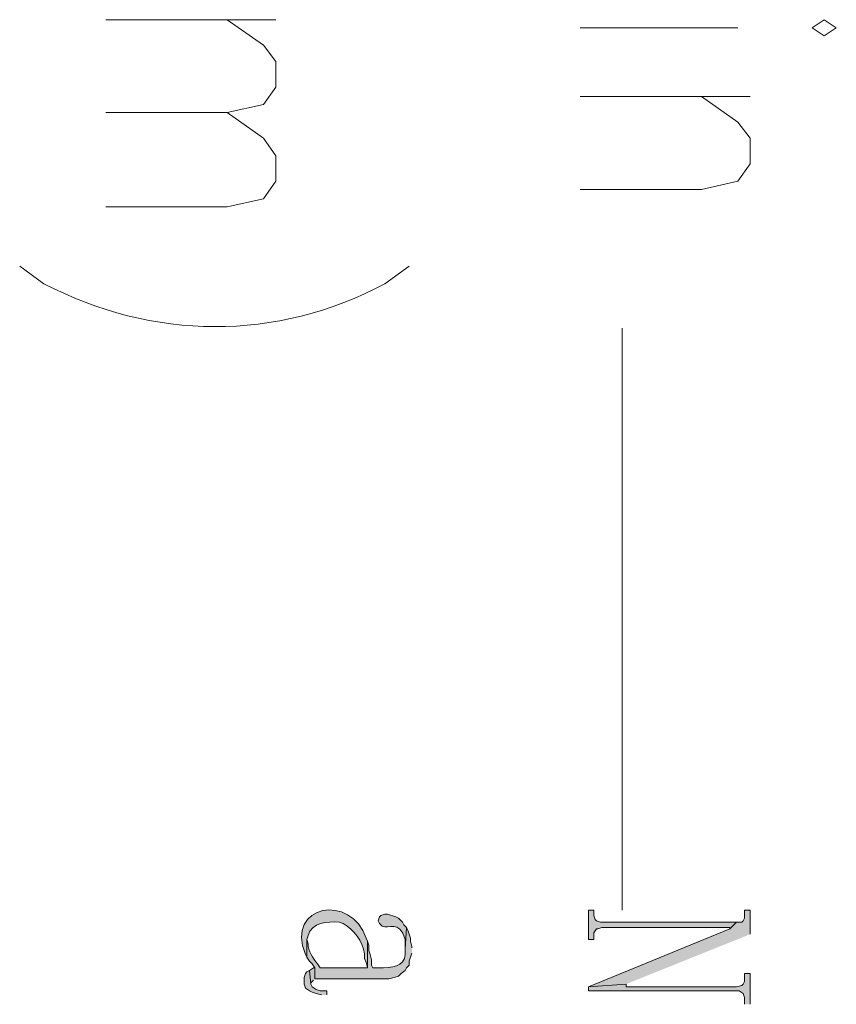
# Model space of a CAD drawing. Units: inches. Extents: x 0.1 to 11.6, y 0.2 to 16.4.
# Drawn here: x 6.8 to 7.3, y 12 to 12.6 of the extents above; entities that cross this region are included whole.
import ezdxf

# ---------------------------------------------------------------- set-up
doc = ezdxf.new("R2010")
doc.units = ezdxf.units.IN
doc.header["$MEASUREMENT"] = 0
doc.layers.add('Layer 1', color=7, linetype='Continuous')

msp = doc.modelspace()

# ---------------------------------------------------------------- hatches: boundary and pattern name
at = {"layer": 'Layer 1', "true_color": 0xffffff}
h = msp.add_hatch(color=7, dxfattribs=at)
edge = h.paths.add_edge_path()
edge.add_spline(control_points=[(7.02333, 12.01165), (7.02333, 12.01165), (7.0225, 12.01332), (7.0225, 12.01332), (7.01364, 12.04125), (6.97248, 12.0344), (6.985, 12.00332), (6.985, 12.00332), (6.98584, 12.00165), (6.98584, 12.00165), (6.98584, 12.00165), (6.98584, 12.01249), (6.98584, 12.01249), (6.98584, 12.01249), (6.98667, 12.01499), (6.98667, 12.01499), (6.98888, 12.02321), (6.99881, 12.02376), (7.00583, 12.02332), (7.00583, 12.02332), (7.00833, 12.02249), (7.00833, 12.02249), (7.00833, 12.02249), (7.01084, 12.02082), (7.01084, 12.02082), (7.01685, 12.01624), (7.02188, 12.00873), (7.02166, 12.00082), (7.02166, 12.00082), (7.0225, 11.99832), (7.0225, 11.99832), (7.0225, 11.99832), (7.02333, 11.99499), (7.02333, 11.99499)], knot_values=[0, 0, 0, 0, 0.013889, 0.013889, 0.013889, 0.027778, 0.027778, 0.027778, 0.041667, 0.041667, 0.041667, 0.055556, 0.055556, 0.055556, 0.069444, 0.069444, 0.069444, 0.083333, 0.083333, 0.083333, 0.097222, 0.097222, 0.097222, 0.111111, 0.111111, 0.111111, 0.125, 0.125, 0.125, 0.138889, 0.138889, 0.138889, 0.152778, 0.152778, 0.152778, 0.152778], degree=3, periodic=0)
edge.add_line((7.02333, 11.99499), (7.02333, 12.01165))
h = msp.add_hatch(color=7, dxfattribs=at)
edge = h.paths.add_edge_path()
edge.add_spline(control_points=[(7.0475, 12.01999), (7.0475, 12.01999), (7.04583, 12.02165), (7.04583, 12.02165), (7.04583, 12.02165), (7.045, 12.02332), (7.045, 12.02332), (7.045, 12.02332), (7.04249, 12.02582), (7.04249, 12.02582), (7.04249, 12.02582), (7.04084, 12.02665), (7.04084, 12.02665), (7.04084, 12.02665), (7.03583, 12.02832), (7.03583, 12.02832), (7.03583, 12.02832), (7.03417, 12.02832), (7.03417, 12.02832), (7.03417, 12.02832), (7.03167, 12.02749), (7.03167, 12.02749), (7.03167, 12.02749), (7.03083, 12.02665), (7.03083, 12.02665), (7.03083, 12.02665), (7.03, 12.02416), (7.03, 12.02416), (7.03, 12.02416), (7.03083, 12.02249), (7.03083, 12.02249), (7.03083, 12.02249), (7.0325, 12.02082), (7.0325, 12.02082), (7.03634, 12.01876), (7.04315, 12.02529), (7.04667, 12.01249), (7.04667, 12.01249), (7.04667, 12.00665), (7.04667, 12.00665)], knot_values=[0, 0, 0, 0, 0.013889, 0.013889, 0.013889, 0.027778, 0.027778, 0.027778, 0.041667, 0.041667, 0.041667, 0.055556, 0.055556, 0.055556, 0.069444, 0.069444, 0.069444, 0.083333, 0.083333, 0.083333, 0.097222, 0.097222, 0.097222, 0.111111, 0.111111, 0.111111, 0.125, 0.125, 0.125, 0.138889, 0.138889, 0.138889, 0.152778, 0.152778, 0.152778, 0.166667, 0.166667, 0.166667, 0.180556, 0.180556, 0.180556, 0.180556], degree=3, periodic=0)
edge.add_line((7.04667, 12.00665), (7.0475, 12.01999))
for points in [[(7.25167, 12.02332), (7.16749, 12.02332), (7.165, 12.02416), (7.16417, 12.02498), (7.16333, 12.02749), (7.16333, 12.03082), (7.15999, 12.03082), (7.15999, 12.01249), (7.16333, 12.01249), (7.16333, 12.01666), (7.165, 12.01915), (7.16583, 12.01915), (7.16833, 12.01999), (7.2475, 12.01999), (7.2475, 12.01915)], [(7.26, 12.01582), (7.26, 12.03082), (7.25666, 12.03082), (7.25666, 12.02582), (7.25583, 12.02416), (7.255, 12.02332), (7.25167, 12.02332), (7.2475, 12.01915), (7.15999, 11.98332), (7.18334, 11.98499)], [(6.99083, 11.98832), (6.99083, 11.99499), (6.99, 11.99499), (6.98749, 11.99332), (6.98834, 11.98499), (6.98834, 11.98582), (6.99, 11.98749)], [(6.99833, 11.97832), (6.99833, 11.98082), (6.99417, 11.98082), (6.99167, 11.98166), (6.98916, 11.98332), (6.98834, 11.98499), (6.98749, 11.99332), (6.98584, 11.99249), (6.985, 11.99165), (6.98417, 11.98915), (6.98417, 11.98499), (6.985, 11.98249), (6.98749, 11.98082), (6.98916, 11.97999), (6.99167, 11.97915), (6.995, 11.97832)], [(7.26, 11.97249), (7.26, 11.99165), (7.25666, 11.99165), (7.25666, 11.98665), (7.25583, 11.98499), (7.255, 11.98415), (7.25167, 11.98332), (7.18334, 11.98332), (7.18334, 11.98499), (7.15999, 11.98332), (7.15999, 11.98082), (7.25334, 11.98082), (7.25583, 11.97915), (7.25666, 11.97665), (7.25666, 11.97249)]]:
    msp.add_hatch(color=7, dxfattribs=at).paths.add_polyline_path(points)
h = msp.add_hatch(color=7, dxfattribs=at)
edge = h.paths.add_edge_path()
edge.add_spline(control_points=[(7.05084, 12.00749), (7.05084, 12.00749), (7.05084, 12.00832), (7.05084, 12.00832), (7.05084, 12.00832), (7.04999, 12.01165), (7.04999, 12.01165), (7.04999, 12.01165), (7.04999, 12.01332), (7.04999, 12.01332), (7.04999, 12.01332), (7.04917, 12.01582), (7.04917, 12.01582), (7.04917, 12.01582), (7.04834, 12.01832), (7.04834, 12.01832), (7.04834, 12.01832), (7.0475, 12.01999), (7.0475, 12.01999), (7.0475, 12.01999), (7.04667, 12.00665), (7.04667, 12.00665), (7.04789, 11.997), (7.0414, 11.99531), (7.03334, 11.99499), (7.03334, 11.99499), (7.02667, 11.99499), (7.02667, 11.99499), (7.02667, 11.99499), (7.02584, 11.99665), (7.02584, 11.99665), (7.02584, 11.99665), (7.02584, 11.99999), (7.02584, 11.99999), (7.02584, 11.99999), (7.025, 12.00332), (7.025, 12.00332), (7.025, 12.00332), (7.02417, 12.00582), (7.02417, 12.00582), (7.02417, 12.00582), (7.02417, 12.00916), (7.02417, 12.00916), (7.02417, 12.00916), (7.02333, 12.01165), (7.02333, 12.01165), (7.02333, 12.01165), (7.02333, 11.99499), (7.02333, 11.99499), (7.02333, 11.99499), (6.99417, 11.99499), (6.99417, 11.99499), (6.99417, 11.99499), (6.9925, 11.99748), (6.9925, 11.99748), (6.98969, 12.00111), (6.98675, 12.00519), (6.98667, 12.00998), (6.98667, 12.00998), (6.98584, 12.01249), (6.98584, 12.01249), (6.98584, 12.01249), (6.98584, 12.00165), (6.98584, 12.00165), (6.98584, 12.00165), (6.98749, 11.99915), (6.98749, 11.99915), (6.98749, 11.99915), (6.98916, 11.99748), (6.98916, 11.99748), (6.98916, 11.99748), (6.99083, 11.99499), (6.99083, 11.99499), (6.99083, 11.99499), (6.99083, 11.98832), (6.99083, 11.98832), (6.99083, 11.98832), (7.03666, 11.98832), (7.03666, 11.98832), (7.03666, 11.98832), (7.04, 11.98915), (7.04, 11.98915), (7.04, 11.98915), (7.04249, 11.98998), (7.04249, 11.98998), (7.04249, 11.98998), (7.04416, 11.99165), (7.04416, 11.99165), (7.04416, 11.99165), (7.04667, 11.99332), (7.04667, 11.99332), (7.04667, 11.99332), (7.0475, 11.99499), (7.0475, 11.99499), (7.0475, 11.99499), (7.04917, 11.99665), (7.04917, 11.99665), (7.04917, 11.99665), (7.04917, 11.99915), (7.04917, 11.99915), (7.04917, 11.99915), (7.05084, 12.00415), (7.05084, 12.00415)], knot_values=[0, 0, 0, 0, 0.013889, 0.013889, 0.013889, 0.027778, 0.027778, 0.027778, 0.041667, 0.041667, 0.041667, 0.055556, 0.055556, 0.055556, 0.069444, 0.069444, 0.069444, 0.083333, 0.083333, 0.083333, 0.097222, 0.097222, 0.097222, 0.111111, 0.111111, 0.111111, 0.125, 0.125, 0.125, 0.138889, 0.138889, 0.138889, 0.152778, 0.152778, 0.152778, 0.166667, 0.166667, 0.166667, 0.180556, 0.180556, 0.180556, 0.194444, 0.194444, 0.194444, 0.208333, 0.208333, 0.208333, 0.222222, 0.222222, 0.222222, 0.236111, 0.236111, 0.236111, 0.25, 0.25, 0.25, 0.263889, 0.263889, 0.263889, 0.277778, 0.277778, 0.277778, 0.291667, 0.291667, 0.291667, 0.305556, 0.305556, 0.305556, 0.319444, 0.319444, 0.319444, 0.333333, 0.333333, 0.333333, 0.347222, 0.347222, 0.347222, 0.361111, 0.361111, 0.361111, 0.375, 0.375, 0.375, 0.388889, 0.388889, 0.388889, 0.402778, 0.402778, 0.402778, 0.416667, 0.416667, 0.416667, 0.430556, 0.430556, 0.430556, 0.444444, 0.444444, 0.444444, 0.458333, 0.458333, 0.458333, 0.472222, 0.472222, 0.472222, 0.472222], degree=3, periodic=0)
edge.add_line((7.05084, 12.00415), (7.05084, 12.00749))

# ---------------------------------------------------------------- linework, layer by layer
at = {"layer": 'Layer 1', "color": 7, "lineweight": 13, "true_color": 0xffffff}
for points in [[(6.96666, 12.58165), (6.86167, 12.58165)], [(6.93667, 12.58165), (6.95916, 12.56582), (6.96666, 12.55582), (6.96666, 12.53998), (6.95916, 12.52915), (6.93667, 12.52415), (6.86167, 12.52415)], [(7.30583, 12.58165), (7.29834, 12.57665), (7.30583, 12.57166), (7.31333, 12.57665), (7.30583, 12.58165)], [(7.2525, 12.57665), (7.155, 12.57665)], [(7.26, 12.53415), (7.155, 12.53415)], [(7.22999, 12.53415), (7.2525, 12.51832), (7.26, 12.50832), (7.26, 12.49249), (7.2525, 12.48165), (7.22999, 12.47665), (7.155, 12.47665)], [(6.93667, 12.52416), (6.95916, 12.50832), (6.96666, 12.49748), (6.96666, 12.48165), (6.95916, 12.47082), (6.93667, 12.46582), (6.86167, 12.46582)]]:
    msp.add_lwpolyline(points, dxfattribs=at)
at = {"layer": 'Layer 1', "color": 7, "lineweight": 5, "true_color": 0xffffff}
msp.add_lwpolyline([(7.18083, 12.39082), (7.18083, 12.03082)], dxfattribs=at)
at = {"layer": 'Layer 1', "lineweight": 0}
for points in [[(7.25167, 12.02332), (7.16749, 12.02332), (7.165, 12.02416), (7.16417, 12.02498), (7.16333, 12.02749), (7.16333, 12.03082), (7.15999, 12.03082), (7.15999, 12.01249), (7.16333, 12.01249), (7.16333, 12.01666), (7.165, 12.01915), (7.16583, 12.01915), (7.16833, 12.01999), (7.2475, 12.01999), (7.2475, 12.01915)], [(7.26, 12.01582), (7.26, 12.03082), (7.25666, 12.03082), (7.25666, 12.02582), (7.25583, 12.02416), (7.255, 12.02332), (7.25167, 12.02332), (7.2475, 12.01915), (7.15999, 11.98332), (7.18334, 11.98499)], [(6.99083, 11.98832), (6.99083, 11.99499), (6.99, 11.99499), (6.98749, 11.99332), (6.98834, 11.98499), (6.98834, 11.98582), (6.99, 11.98749)], [(6.99833, 11.97832), (6.99833, 11.98082), (6.99417, 11.98082), (6.99167, 11.98166), (6.98916, 11.98332), (6.98834, 11.98499), (6.98749, 11.99332), (6.98584, 11.99249), (6.985, 11.99165), (6.98417, 11.98915), (6.98417, 11.98499), (6.985, 11.98249), (6.98749, 11.98082), (6.98916, 11.97999), (6.99167, 11.97915), (6.995, 11.97832)], [(7.26, 11.97249), (7.26, 11.99165), (7.25666, 11.99165), (7.25666, 11.98665), (7.25583, 11.98499), (7.255, 11.98415), (7.25167, 11.98332), (7.18334, 11.98332), (7.18334, 11.98499), (7.15999, 11.98332), (7.15999, 11.98082), (7.25334, 11.98082), (7.25583, 11.97915), (7.25666, 11.97665), (7.25666, 11.97249)]]:
    msp.add_lwpolyline(points, dxfattribs=at)
at = {"layer": 'Layer 1', "color": 7, "lineweight": 13, "true_color": 0xffffff}
msp.add_open_spline([(7.04917, 12.42915), (7.04917, 12.42915), (7.03417, 12.41832), (7.03417, 12.41832), (6.96748, 12.38243), (6.89016, 12.38335), (6.82334, 12.41832), (6.82334, 12.41832), (6.80834, 12.42915), (6.80834, 12.42915)], degree=3, knots=[0, 0, 0, 0, 1, 1, 1, 2, 2, 2, 3, 3, 3, 3], dxfattribs=at)
at = {"layer": 'Layer 1', "lineweight": 0}
for points, knots in [([(7.02333, 12.01165), (7.02333, 12.01165), (7.0225, 12.01332), (7.0225, 12.01332), (7.01364, 12.04125), (6.97248, 12.0344), (6.985, 12.00332), (6.985, 12.00332), (6.98584, 12.00165), (6.98584, 12.00165), (6.98584, 12.00165), (6.98584, 12.01249), (6.98584, 12.01249), (6.98584, 12.01249), (6.98667, 12.01499), (6.98667, 12.01499), (6.98888, 12.02321), (6.99881, 12.02376), (7.00583, 12.02332), (7.00583, 12.02332), (7.00833, 12.02249), (7.00833, 12.02249), (7.00833, 12.02249), (7.01084, 12.02082), (7.01084, 12.02082), (7.01685, 12.01624), (7.02188, 12.00873), (7.02166, 12.00082), (7.02166, 12.00082), (7.0225, 11.99832), (7.0225, 11.99832), (7.0225, 11.99832), (7.02333, 11.99499), (7.02333, 11.99499)], [0, 0, 0, 0, 1, 1, 1, 2, 2, 2, 3, 3, 3, 4, 4, 4, 5, 5, 5, 6, 6, 6, 7, 7, 7, 8, 8, 8, 9, 9, 9, 10, 10, 10, 11, 11, 11, 11]), ([(7.0475, 12.01999), (7.0475, 12.01999), (7.04583, 12.02165), (7.04583, 12.02165), (7.04583, 12.02165), (7.045, 12.02332), (7.045, 12.02332), (7.045, 12.02332), (7.04249, 12.02582), (7.04249, 12.02582), (7.04249, 12.02582), (7.04084, 12.02665), (7.04084, 12.02665), (7.04084, 12.02665), (7.03583, 12.02832), (7.03583, 12.02832), (7.03583, 12.02832), (7.03417, 12.02832), (7.03417, 12.02832), (7.03417, 12.02832), (7.03167, 12.02749), (7.03167, 12.02749), (7.03167, 12.02749), (7.03083, 12.02665), (7.03083, 12.02665), (7.03083, 12.02665), (7.03, 12.02416), (7.03, 12.02416), (7.03, 12.02416), (7.03083, 12.02249), (7.03083, 12.02249), (7.03083, 12.02249), (7.0325, 12.02082), (7.0325, 12.02082), (7.03634, 12.01876), (7.04315, 12.02529), (7.04667, 12.01249), (7.04667, 12.01249), (7.04667, 12.00665), (7.04667, 12.00665)], [0, 0, 0, 0, 1, 1, 1, 2, 2, 2, 3, 3, 3, 4, 4, 4, 5, 5, 5, 6, 6, 6, 7, 7, 7, 8, 8, 8, 9, 9, 9, 10, 10, 10, 11, 11, 11, 12, 12, 12, 13, 13, 13, 13]), ([(7.05084, 12.00749), (7.05084, 12.00749), (7.05084, 12.00832), (7.05084, 12.00832), (7.05084, 12.00832), (7.04999, 12.01165), (7.04999, 12.01165), (7.04999, 12.01165), (7.04999, 12.01332), (7.04999, 12.01332), (7.04999, 12.01332), (7.04917, 12.01582), (7.04917, 12.01582), (7.04917, 12.01582), (7.04834, 12.01832), (7.04834, 12.01832), (7.04834, 12.01832), (7.0475, 12.01999), (7.0475, 12.01999), (7.0475, 12.01999), (7.04667, 12.00665), (7.04667, 12.00665), (7.04789, 11.997), (7.0414, 11.99531), (7.03334, 11.99499), (7.03334, 11.99499), (7.02667, 11.99499), (7.02667, 11.99499), (7.02667, 11.99499), (7.02584, 11.99665), (7.02584, 11.99665), (7.02584, 11.99665), (7.02584, 11.99999), (7.02584, 11.99999), (7.02584, 11.99999), (7.025, 12.00332), (7.025, 12.00332), (7.025, 12.00332), (7.02417, 12.00582), (7.02417, 12.00582), (7.02417, 12.00582), (7.02417, 12.00916), (7.02417, 12.00916), (7.02417, 12.00916), (7.02333, 12.01165), (7.02333, 12.01165), (7.02333, 12.01165), (7.02333, 11.99499), (7.02333, 11.99499), (7.02333, 11.99499), (6.99417, 11.99499), (6.99417, 11.99499), (6.99417, 11.99499), (6.9925, 11.99748), (6.9925, 11.99748), (6.98969, 12.00111), (6.98675, 12.00519), (6.98667, 12.00998), (6.98667, 12.00998), (6.98584, 12.01249), (6.98584, 12.01249), (6.98584, 12.01249), (6.98584, 12.00165), (6.98584, 12.00165), (6.98584, 12.00165), (6.98749, 11.99915), (6.98749, 11.99915), (6.98749, 11.99915), (6.98916, 11.99748), (6.98916, 11.99748), (6.98916, 11.99748), (6.99083, 11.99499), (6.99083, 11.99499), (6.99083, 11.99499), (6.99083, 11.98832), (6.99083, 11.98832), (6.99083, 11.98832), (7.03666, 11.98832), (7.03666, 11.98832), (7.03666, 11.98832), (7.04, 11.98915), (7.04, 11.98915), (7.04, 11.98915), (7.04249, 11.98998), (7.04249, 11.98998), (7.04249, 11.98998), (7.04416, 11.99165), (7.04416, 11.99165), (7.04416, 11.99165), (7.04667, 11.99332), (7.04667, 11.99332), (7.04667, 11.99332), (7.0475, 11.99499), (7.0475, 11.99499), (7.0475, 11.99499), (7.04917, 11.99665), (7.04917, 11.99665), (7.04917, 11.99665), (7.04917, 11.99915), (7.04917, 11.99915), (7.04917, 11.99915), (7.05084, 12.00415), (7.05084, 12.00415)], [0, 0, 0, 0, 1, 1, 1, 2, 2, 2, 3, 3, 3, 4, 4, 4, 5, 5, 5, 6, 6, 6, 7, 7, 7, 8, 8, 8, 9, 9, 9, 10, 10, 10, 11, 11, 11, 12, 12, 12, 13, 13, 13, 14, 14, 14, 15, 15, 15, 16, 16, 16, 17, 17, 17, 18, 18, 18, 19, 19, 19, 20, 20, 20, 21, 21, 21, 22, 22, 22, 23, 23, 23, 24, 24, 24, 25, 25, 25, 26, 26, 26, 27, 27, 27, 28, 28, 28, 29, 29, 29, 30, 30, 30, 31, 31, 31, 32, 32, 32, 33, 33, 33, 34, 34, 34, 34])]:
    msp.add_open_spline(points, degree=3, knots=knots, dxfattribs=at)

doc.saveas('drawing.dxf')
